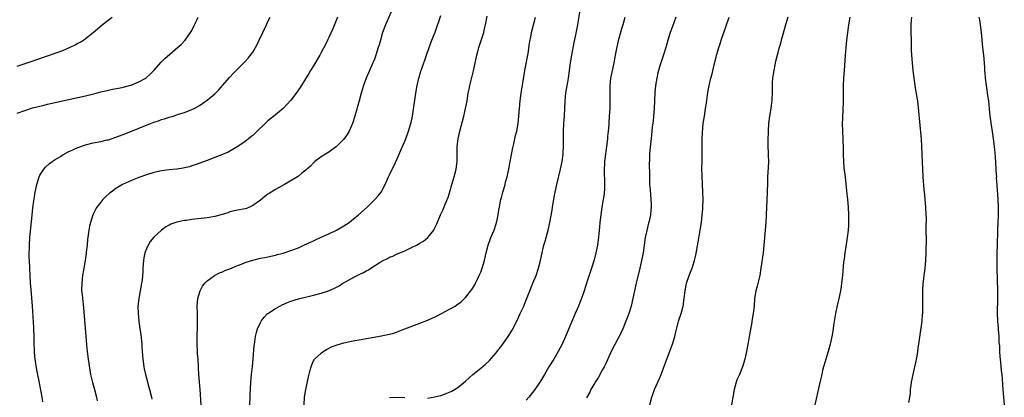
# Model space of a CAD drawing. Units: inches. Extents: x 2628000 to 2631000, y 1458000 to 1461000.
# Drawn here: x 2629270 to 2629529, y 1460573 to 1460672 of the extents above; entities that cross this region are included whole.
import ezdxf

# ---------------------------------------------------------------- set-up
doc = ezdxf.new("R2010")
doc.units = ezdxf.units.IN
doc.header["$MEASUREMENT"] = 0
doc.layers.add('LD26281458_10ft', color=70, linetype='Continuous')

msp = doc.modelspace()

# ---------------------------------------------------------------- linework, layer by layer
at = {"layer": 'LD26281458_10ft'}
for points, elevation in [([(2629367.69, 1460675), (2629365.92, 1460671), (2629365.19, 1460669), (2629364.58, 1460667), (2629364.23, 1460665.77), (2629364, 1460665), (2629363.37, 1460663), (2629363, 1460661.98), (2629362.61, 1460661), (2629361.73, 1460659), (2629360.87, 1460657), (2629360.13, 1460655), (2629359.55, 1460653), (2629358.99, 1460651), (2629357.84, 1460647), (2629357.23, 1460645), (2629357, 1460644.42), (2629356.39, 1460643), (2629355.88, 1460642.12), (2629355, 1460640.93), (2629353, 1460639), (2629351, 1460637.52), (2629350.15, 1460637), (2629349, 1460636.23), (2629347.38, 1460635), (2629347, 1460634.68), (2629346.18, 1460633.82), (2629345, 1460632.79), (2629343.95, 1460631.95), (2629343, 1460631.16), (2629342.77, 1460631), (2629340.43, 1460629.57), (2629339.34, 1460629), (2629337, 1460627.69), (2629335.36, 1460626.64), (2629335, 1460626.4), (2629334.19, 1460625.81), (2629333, 1460624.88), (2629331, 1460623.41), (2629330.13, 1460623), (2629329.33, 1460622.67), (2629329, 1460622.56), (2629327, 1460622.22), (2629325, 1460621.78), (2629324.45, 1460621.55), (2629322.93, 1460621.07), (2629321, 1460620.56), (2629319, 1460620.25), (2629315, 1460619.77), (2629313.54, 1460619.54), (2629313, 1460619.48), (2629311, 1460619.06), (2629309.47, 1460618.53), (2629309, 1460618.27), (2629308.14, 1460617.86), (2629307, 1460616.98), (2629305, 1460615.13), (2629304.02, 1460613.98), (2629303.43, 1460613), (2629303, 1460612.01), (2629302.62, 1460611), (2629302.33, 1460609.67), (2629302.21, 1460609), (2629302.06, 1460607), (2629302.03, 1460606.03), (2629301.97, 1460605), (2629301.85, 1460603.85), (2629301.74, 1460603), (2629300.98, 1460599), (2629300.78, 1460597), (2629300.8, 1460595), (2629300.98, 1460593), (2629301.29, 1460591), (2629301.54, 1460589.54), (2629301.76, 1460587.76), (2629301.8, 1460587), (2629301.81, 1460586.19), (2629301.89, 1460585), (2629301.99, 1460583.99), (2629302.04, 1460583), (2629302.34, 1460581), (2629302.44, 1460580.44), (2629302.76, 1460579), (2629303, 1460578.03), (2629303.65, 1460575.65), (2629303.86, 1460575), (2629304.37, 1460573), (2629304.48, 1460572.48)], 10020), ([(2629269, 1460647.73), (2629271, 1460648.49), (2629273, 1460649.11), (2629276.12, 1460649.88), (2629277, 1460650.08), (2629277.74, 1460650.26), (2629279, 1460650.53), (2629279.38, 1460650.62), (2629285, 1460651.83), (2629287, 1460652.3), (2629289.79, 1460653), (2629291, 1460653.33), (2629292.36, 1460653.64), (2629293, 1460653.83), (2629294.07, 1460654.07), (2629295.65, 1460654.35), (2629297, 1460654.63), (2629298.49, 1460655), (2629299, 1460655.15), (2629301, 1460655.96), (2629302.82, 1460657), (2629303, 1460657.13), (2629303.98, 1460658.02), (2629304.99, 1460659), (2629306.85, 1460661.15), (2629307.86, 1460662.14), (2629311.2, 1460665), (2629312.14, 1460665.86), (2629313.18, 1460667), (2629314.78, 1460669.22), (2629315.47, 1460670.53), (2629315.67, 1460671), (2629316.26, 1460672.26), (2629316.62, 1460673)], 9990), ([(2629269, 1460660.11), (2629272.68, 1460661.32), (2629274.16, 1460661.84), (2629275, 1460662.16), (2629275.63, 1460662.37), (2629277, 1460662.87), (2629279, 1460663.55), (2629281, 1460664.28), (2629282.92, 1460665.08), (2629284.27, 1460665.73), (2629285, 1460666.14), (2629285.57, 1460666.43), (2629286.45, 1460667), (2629287, 1460667.39), (2629289, 1460668.99), (2629291.35, 1460671), (2629293.98, 1460673)], 9980), ([(2629275.78, 1460571.78), (2629275.54, 1460573), (2629274.76, 1460577.24), (2629274.19, 1460580.19), (2629273.76, 1460583), (2629273.68, 1460583.68), (2629273.58, 1460585), (2629273.48, 1460587.48), (2629273.47, 1460589), (2629273.4, 1460591), (2629273.36, 1460591.36), (2629272.99, 1460597), (2629272.64, 1460601.36), (2629272.54, 1460603), (2629272.23, 1460609), (2629272.19, 1460609.81), (2629272.17, 1460611), (2629272.2, 1460612.2), (2629272.2, 1460613), (2629272.34, 1460615), (2629272.9, 1460620.9), (2629273.14, 1460622.86), (2629273.65, 1460626.35), (2629273.77, 1460627), (2629274.18, 1460629), (2629274.79, 1460631), (2629275, 1460631.42), (2629275.99, 1460633), (2629276.46, 1460633.54), (2629277.51, 1460634.49), (2629278.17, 1460635), (2629279, 1460635.56), (2629280.36, 1460636.36), (2629281, 1460636.76), (2629282.44, 1460637.56), (2629283, 1460637.81), (2629283.79, 1460638.21), (2629285, 1460638.74), (2629287, 1460639.45), (2629289, 1460639.94), (2629291, 1460640.32), (2629292.7, 1460640.7), (2629293, 1460640.77), (2629294.68, 1460641.32), (2629295, 1460641.41), (2629297.62, 1460642.38), (2629304.07, 1460645), (2629305, 1460645.36), (2629306.23, 1460645.77), (2629307, 1460646.06), (2629307.73, 1460646.27), (2629309, 1460646.69), (2629310.08, 1460647), (2629311, 1460647.3), (2629311.48, 1460647.48), (2629313, 1460647.96), (2629315, 1460648.7), (2629315.58, 1460649), (2629317, 1460649.81), (2629318.72, 1460651), (2629319, 1460651.21), (2629321, 1460652.88), (2629322.07, 1460653.93), (2629323.07, 1460655), (2629325, 1460657.23), (2629325.84, 1460658.16), (2629327, 1460659.35), (2629329, 1460661.32), (2629329.78, 1460662.22), (2629330.41, 1460663), (2629331, 1460663.84), (2629331.7, 1460665), (2629332.15, 1460665.85), (2629332.72, 1460667), (2629334.58, 1460671), (2629335, 1460671.85), (2629335.58, 1460673)], 10000), ([(2629353.27, 1460673), (2629352.04, 1460669.96), (2629351, 1460667.65), (2629350.69, 1460667), (2629350.14, 1460665.86), (2629349, 1460663.69), (2629348.62, 1460663), (2629347, 1460660.24), (2629346.22, 1460659), (2629345.77, 1460658.23), (2629343.48, 1460654.52), (2629342.44, 1460653), (2629341, 1460651.17), (2629339.99, 1460650.01), (2629338.99, 1460649.01), (2629337, 1460647.32), (2629335, 1460645.71), (2629334.24, 1460645), (2629332.2, 1460643), (2629331, 1460641.91), (2629330.52, 1460641.49), (2629329.92, 1460641), (2629329, 1460640.32), (2629327.11, 1460639), (2629325, 1460637.77), (2629324.49, 1460637.51), (2629323, 1460636.83), (2629321, 1460636.04), (2629319, 1460635.29), (2629315.85, 1460634.15), (2629315, 1460633.88), (2629314.33, 1460633.67), (2629313, 1460633.35), (2629312.71, 1460633.29), (2629311, 1460633.02), (2629309, 1460632.81), (2629307, 1460632.56), (2629305, 1460632.14), (2629303, 1460631.52), (2629301, 1460630.79), (2629299.71, 1460630.29), (2629298.29, 1460629.71), (2629296.75, 1460629), (2629295, 1460627.93), (2629293.7, 1460627), (2629293.32, 1460626.68), (2629292.28, 1460625.72), (2629291.57, 1460625), (2629291, 1460624.32), (2629289.94, 1460623), (2629289.6, 1460622.4), (2629288.87, 1460621), (2629288.25, 1460619), (2629288.03, 1460617.97), (2629287.85, 1460617), (2629287.69, 1460615.69), (2629287.5, 1460614.5), (2629287.39, 1460613), (2629287.19, 1460611.19), (2629287.13, 1460610.87), (2629286.85, 1460609), (2629286.42, 1460606.42), (2629286.2, 1460605), (2629285.97, 1460603), (2629285.94, 1460601), (2629286.06, 1460600.06), (2629286.15, 1460599), (2629286.27, 1460598.27), (2629286.48, 1460596.48), (2629286.69, 1460593.31), (2629287.07, 1460589), (2629287.24, 1460586.76), (2629287.4, 1460585), (2629287.66, 1460583), (2629288.11, 1460580.11), (2629288.33, 1460579), (2629288.76, 1460577.24), (2629288.84, 1460576.84), (2629289.39, 1460575), (2629289.86, 1460573), (2629290.02, 1460572.02)], 10010), ([(2629317.42, 1460571), (2629317.17, 1460575), (2629316.85, 1460579), (2629316.76, 1460580.76), (2629316.7, 1460581.3), (2629316.61, 1460583), (2629316.49, 1460584.49), (2629316.44, 1460585), (2629316.33, 1460587), (2629316.34, 1460589), (2629316.36, 1460589.64), (2629316.43, 1460591), (2629316.49, 1460592.49), (2629316.49, 1460593), (2629316.46, 1460593.54), (2629316.43, 1460595), (2629316.33, 1460597), (2629316.5, 1460599), (2629317.16, 1460601), (2629317.81, 1460602.19), (2629318.4, 1460603), (2629319, 1460603.67), (2629320.93, 1460605.07), (2629322.28, 1460605.72), (2629323, 1460606), (2629323.69, 1460606.31), (2629325, 1460606.81), (2629327, 1460607.62), (2629328, 1460608), (2629329, 1460608.41), (2629331, 1460609.08), (2629333, 1460609.58), (2629334.2, 1460609.8), (2629337, 1460610.37), (2629337.48, 1460610.52), (2629339, 1460610.9), (2629341, 1460611.57), (2629343, 1460612.35), (2629344.45, 1460613), (2629346.16, 1460613.84), (2629347, 1460614.19), (2629347.55, 1460614.45), (2629349, 1460615.1), (2629351, 1460616.01), (2629353, 1460616.98), (2629355, 1460618.1), (2629356.34, 1460619), (2629357, 1460619.5), (2629358.86, 1460621), (2629361.15, 1460623), (2629363.15, 1460625), (2629364, 1460626), (2629364.76, 1460627), (2629365.83, 1460629), (2629366.73, 1460631), (2629367, 1460631.52), (2629367.72, 1460633), (2629368.16, 1460633.84), (2629369, 1460635.7), (2629369.56, 1460637), (2629370.01, 1460637.99), (2629371, 1460640.34), (2629371.75, 1460642.25), (2629372.02, 1460643), (2629372.61, 1460645), (2629372.69, 1460645.31), (2629373.03, 1460647), (2629373.91, 1460653), (2629374.25, 1460655), (2629374.7, 1460657), (2629374.77, 1460657.23), (2629375.24, 1460658.76), (2629375.52, 1460659.51), (2629376.03, 1460661), (2629376.26, 1460661.74), (2629376.74, 1460663), (2629377.43, 1460665), (2629378.17, 1460667), (2629379, 1460669.09), (2629380.54, 1460673.46)], 10030), ([(2629330.2, 1460571), (2629330.33, 1460573), (2629330.34, 1460573.66), (2629330.46, 1460577), (2629330.67, 1460579), (2629330.93, 1460581.07), (2629331.11, 1460583.11), (2629331.38, 1460586.62), (2629331.43, 1460587), (2629331.54, 1460587.54), (2629331.74, 1460589), (2629331.96, 1460590.04), (2629332.26, 1460591), (2629333, 1460592.63), (2629333.2, 1460593), (2629333.97, 1460594.03), (2629334.91, 1460595), (2629335, 1460595.07), (2629337, 1460596.36), (2629338.15, 1460597), (2629338.72, 1460597.28), (2629340.11, 1460597.89), (2629341, 1460598.25), (2629343, 1460598.87), (2629347, 1460599.84), (2629349, 1460600.39), (2629350.96, 1460601.04), (2629352.38, 1460601.62), (2629353, 1460601.99), (2629353.7, 1460602.3), (2629354.71, 1460603), (2629355.37, 1460603.37), (2629357, 1460604.21), (2629358.45, 1460605), (2629359, 1460605.28), (2629360.19, 1460605.81), (2629361, 1460606.34), (2629361.45, 1460606.55), (2629362.09, 1460607), (2629363, 1460607.56), (2629364.51, 1460608.51), (2629365.35, 1460609), (2629366.46, 1460609.54), (2629367, 1460609.83), (2629367.85, 1460610.15), (2629369, 1460610.71), (2629369.7, 1460611), (2629371, 1460611.56), (2629372.06, 1460612.06), (2629373, 1460612.46), (2629374.06, 1460613), (2629375, 1460613.51), (2629375.93, 1460614.07), (2629377, 1460614.91), (2629377.09, 1460615), (2629378.64, 1460617), (2629378.78, 1460617.22), (2629379.41, 1460618.59), (2629380.41, 1460621), (2629381, 1460622.25), (2629381.55, 1460623.55), (2629382.21, 1460625), (2629382.44, 1460625.56), (2629383, 1460627.37), (2629383.42, 1460629), (2629384.01, 1460631), (2629384.55, 1460633), (2629384.81, 1460635), (2629384.81, 1460639), (2629385.02, 1460641), (2629385.46, 1460643), (2629386.53, 1460647), (2629387.02, 1460649), (2629387.41, 1460651), (2629387.73, 1460653), (2629387.95, 1460654.05), (2629388.11, 1460655), (2629388.45, 1460656.45), (2629389.07, 1460658.93), (2629389.98, 1460663), (2629390.32, 1460664.32), (2629390.5, 1460665), (2629391.78, 1460669), (2629392.03, 1460669.97), (2629392.29, 1460671), (2629392.74, 1460673.26)], 10040), ([(2629344.54, 1460571), (2629344.66, 1460573), (2629344.94, 1460575), (2629345.64, 1460578.36), (2629346.13, 1460580.13), (2629346.34, 1460581), (2629346.52, 1460581.48), (2629347, 1460582.54), (2629347.16, 1460582.84), (2629347.29, 1460583), (2629349, 1460584.63), (2629349.51, 1460585), (2629350.45, 1460585.55), (2629351.76, 1460586.24), (2629353.19, 1460586.81), (2629353.85, 1460587), (2629355, 1460587.31), (2629355.38, 1460587.38), (2629357, 1460587.74), (2629357.9, 1460587.9), (2629359, 1460588.12), (2629364.85, 1460589.15), (2629365.25, 1460589.25), (2629367, 1460589.63), (2629368.1, 1460589.9), (2629371.03, 1460590.97), (2629375, 1460592.49), (2629376.8, 1460593.2), (2629378.21, 1460593.79), (2629379, 1460594.19), (2629379.55, 1460594.45), (2629383, 1460596.26), (2629384.24, 1460597), (2629384.73, 1460597.27), (2629385.87, 1460598.13), (2629387, 1460599.22), (2629388.64, 1460601.36), (2629389.41, 1460602.59), (2629389.63, 1460603), (2629390.21, 1460604.21), (2629390.61, 1460605), (2629391, 1460605.94), (2629391.38, 1460607), (2629391.97, 1460609), (2629392.44, 1460611), (2629392.97, 1460613.03), (2629393.49, 1460614.51), (2629393.68, 1460615), (2629394.52, 1460617), (2629395, 1460618.39), (2629395.28, 1460619.28), (2629395.63, 1460621), (2629395.76, 1460622.24), (2629395.93, 1460623), (2629396.15, 1460624.15), (2629396.29, 1460625), (2629396.46, 1460625.54), (2629396.84, 1460627), (2629397, 1460627.48), (2629397.43, 1460629), (2629397.55, 1460629.55), (2629397.95, 1460631), (2629398.2, 1460632.2), (2629398.39, 1460633), (2629398.77, 1460635), (2629399.41, 1460638.59), (2629399.68, 1460639.68), (2629400.17, 1460641.83), (2629400.48, 1460643), (2629400.85, 1460645), (2629401.04, 1460646.96), (2629401.2, 1460649), (2629401.4, 1460651), (2629401.67, 1460653), (2629402.17, 1460656.17), (2629402.64, 1460659), (2629403.45, 1460663.45), (2629403.87, 1460666.13), (2629404.24, 1460668.24), (2629404.39, 1460669), (2629404.86, 1460671), (2629405.41, 1460673)], 10050), ([(2629377, 1460572.74), (2629378.94, 1460573.06), (2629380.51, 1460573.49), (2629381, 1460573.64), (2629382.07, 1460574.07), (2629383, 1460574.41), (2629383.4, 1460574.6), (2629385, 1460575.6), (2629387, 1460577.26), (2629388.96, 1460579), (2629391, 1460580.63), (2629392.3, 1460581.7), (2629393.33, 1460582.67), (2629395, 1460584.62), (2629396.8, 1460587), (2629398.25, 1460589), (2629399.31, 1460590.69), (2629399.47, 1460591), (2629400.65, 1460593.35), (2629401.42, 1460595), (2629402.32, 1460597), (2629402.52, 1460597.48), (2629403.9, 1460601), (2629404.74, 1460603), (2629405.55, 1460605), (2629406.19, 1460607), (2629406.62, 1460608.62), (2629407, 1460610.19), (2629407.65, 1460613), (2629407.92, 1460614.08), (2629408.75, 1460617), (2629409.23, 1460619), (2629409.8, 1460622.2), (2629409.89, 1460623), (2629410.03, 1460624.03), (2629410.21, 1460625), (2629410.35, 1460625.65), (2629410.59, 1460627), (2629411.03, 1460629), (2629411.98, 1460633), (2629412.4, 1460635), (2629412.69, 1460637), (2629412.71, 1460637.29), (2629412.79, 1460639), (2629412.77, 1460640.77), (2629412.79, 1460643), (2629412.89, 1460645), (2629413.03, 1460647), (2629413.22, 1460651), (2629413.41, 1460653), (2629413.74, 1460655), (2629413.92, 1460655.92), (2629414.11, 1460657), (2629414.66, 1460661), (2629415.02, 1460663), (2629415.63, 1460666.37), (2629415.96, 1460667.96), (2629416.56, 1460671), (2629417.19, 1460674.81)], 10060), ([(2629428.91, 1460672.91), (2629428.39, 1460671), (2629428.04, 1460669.96), (2629427.83, 1460669), (2629427.39, 1460667.39), (2629427.21, 1460666.79), (2629426.8, 1460665.2), (2629426.35, 1460663), (2629426, 1460661), (2629425.5, 1460658.5), (2629425.17, 1460657), (2629424.94, 1460655), (2629424.95, 1460653), (2629425.02, 1460651), (2629424.98, 1460649), (2629424.85, 1460647), (2629424.71, 1460645.29), (2629424.68, 1460644.68), (2629424.54, 1460643), (2629424.39, 1460641.61), (2629424.35, 1460641), (2629424.13, 1460639), (2629423.68, 1460635.68), (2629423.61, 1460635), (2629423.6, 1460634.4), (2629423.49, 1460633), (2629423.5, 1460631.5), (2629423.57, 1460630.43), (2629423.61, 1460629), (2629423.54, 1460627.54), (2629423.53, 1460627), (2629423.48, 1460626.52), (2629423.26, 1460625), (2629422.89, 1460623), (2629422.57, 1460621), (2629422.35, 1460619), (2629422.26, 1460617.74), (2629422.07, 1460616.07), (2629422, 1460615), (2629421.82, 1460613.82), (2629421.72, 1460613), (2629421.31, 1460611), (2629420.84, 1460609.16), (2629420.16, 1460607), (2629419, 1460603.51), (2629418.19, 1460601), (2629417.51, 1460599), (2629417.37, 1460598.63), (2629416.74, 1460597), (2629415.89, 1460595), (2629413.31, 1460589), (2629412.4, 1460587), (2629411.39, 1460585), (2629410.22, 1460583), (2629408.96, 1460581), (2629407.75, 1460579), (2629407, 1460577.66), (2629406.59, 1460577), (2629405.24, 1460575), (2629405, 1460574.68), (2629403.67, 1460573), (2629403, 1460572.19)], 10070), ([(2629442.38, 1460673), (2629441.44, 1460670.56), (2629440.87, 1460669), (2629440.26, 1460667), (2629439.7, 1460665), (2629439.12, 1460663.12), (2629438.38, 1460661), (2629438.18, 1460660.18), (2629437.81, 1460659), (2629437.63, 1460658.37), (2629437.37, 1460657), (2629437.01, 1460655), (2629436.81, 1460653.19), (2629436.7, 1460651), (2629436.65, 1460649), (2629436.51, 1460647), (2629436.39, 1460645.61), (2629436.15, 1460644.15), (2629436.05, 1460643), (2629435.98, 1460642.02), (2629435.83, 1460641), (2629435.67, 1460639.67), (2629435.46, 1460637), (2629435.42, 1460635.42), (2629435.37, 1460634.63), (2629435.4, 1460631.4), (2629435.38, 1460631), (2629435.39, 1460630.61), (2629435.46, 1460629), (2629435.57, 1460627.57), (2629435.81, 1460625), (2629435.85, 1460623.85), (2629435.85, 1460623), (2629435.74, 1460622.26), (2629435.65, 1460621), (2629435.3, 1460619.3), (2629435.17, 1460618.83), (2629435, 1460618.08), (2629434.77, 1460617.23), (2629434.3, 1460615), (2629433.72, 1460611), (2629433.36, 1460609), (2629432.92, 1460607), (2629431.95, 1460603), (2629431.5, 1460601), (2629431.06, 1460598.94), (2629430.59, 1460597), (2629429.97, 1460595), (2629429.71, 1460594.29), (2629429.21, 1460593), (2629428.37, 1460591), (2629427.95, 1460590.05), (2629425.37, 1460585), (2629425, 1460584.25), (2629423.98, 1460582.02), (2629423.48, 1460581), (2629423, 1460580.09), (2629421.88, 1460578.12), (2629421.14, 1460577), (2629421, 1460576.77), (2629420.02, 1460575), (2629419.69, 1460574.31), (2629418.83, 1460572.83)], 10080), ([(2629435.55, 1460571), (2629436.06, 1460573), (2629436.28, 1460573.72), (2629436.74, 1460575), (2629437.64, 1460577), (2629438.09, 1460577.91), (2629438.51, 1460579), (2629439.72, 1460582.28), (2629439.96, 1460583), (2629441.48, 1460587), (2629442.1, 1460589), (2629442.26, 1460589.74), (2629443, 1460592.69), (2629443.09, 1460593), (2629443.76, 1460595), (2629444.32, 1460597), (2629444.59, 1460599), (2629444.78, 1460601), (2629445.18, 1460603), (2629445.87, 1460605), (2629446.39, 1460606.39), (2629446.64, 1460607), (2629447.28, 1460609), (2629447.62, 1460610.38), (2629448.24, 1460613.76), (2629448.76, 1460617), (2629449.07, 1460619), (2629449.32, 1460621), (2629449.44, 1460622.56), (2629449.47, 1460623), (2629449.52, 1460625), (2629449.49, 1460627), (2629449.4, 1460629), (2629449.27, 1460631.27), (2629449.23, 1460633), (2629449.25, 1460635.25), (2629449.29, 1460637), (2629449.31, 1460641), (2629449.37, 1460642.63), (2629449.58, 1460645), (2629449.86, 1460647), (2629450.19, 1460649), (2629450.41, 1460650.41), (2629450.8, 1460653.2), (2629451.12, 1460655), (2629451.58, 1460657), (2629451.89, 1460658.11), (2629452.48, 1460660.48), (2629453.18, 1460663.18), (2629453.7, 1460665), (2629454.02, 1460665.98), (2629454.31, 1460667), (2629454.95, 1460668.95), (2629455.52, 1460670.48), (2629456.39, 1460673)], 10090), ([(2629471.84, 1460673), (2629471.2, 1460671), (2629470.48, 1460668.48), (2629470.09, 1460667), (2629469.88, 1460666.12), (2629469.56, 1460665), (2629469.02, 1460663.02), (2629468.63, 1460661.37), (2629468.52, 1460661), (2629468.38, 1460660.38), (2629468.11, 1460659), (2629467.98, 1460658.02), (2629467.81, 1460657), (2629467.71, 1460655.71), (2629467.67, 1460655), (2629467.69, 1460654.31), (2629467.67, 1460653), (2629467.62, 1460651.62), (2629467.59, 1460651), (2629467.49, 1460650.51), (2629467.33, 1460649), (2629467.02, 1460647), (2629466.78, 1460645), (2629466.65, 1460643), (2629466.56, 1460640.56), (2629466.57, 1460639), (2629466.66, 1460637.34), (2629466.65, 1460636.65), (2629466.7, 1460635), (2629466.65, 1460633.35), (2629466.52, 1460631), (2629466.47, 1460629.53), (2629466.4, 1460627), (2629466.05, 1460619), (2629465.91, 1460617), (2629465.55, 1460613), (2629465.31, 1460611), (2629464.73, 1460607), (2629464.42, 1460605), (2629463.77, 1460602.23), (2629463.41, 1460601), (2629463.08, 1460599), (2629462.93, 1460597), (2629462.71, 1460595), (2629462.48, 1460593.52), (2629462.23, 1460592.23), (2629461.67, 1460589), (2629461.41, 1460587.41), (2629460.99, 1460585), (2629460.53, 1460583), (2629459.91, 1460581), (2629459.09, 1460579), (2629458.44, 1460577.56), (2629458.25, 1460577), (2629457.97, 1460575.97), (2629457.67, 1460575), (2629457, 1460571)], 10100), ([(2629488.13, 1460673), (2629487.8, 1460671), (2629487.7, 1460670.3), (2629487.29, 1460667), (2629487.08, 1460665), (2629486.9, 1460662.9), (2629486.62, 1460659), (2629486.49, 1460657), (2629486.43, 1460655), (2629486.44, 1460654.44), (2629486.43, 1460652.43), (2629486.41, 1460651), (2629486.31, 1460648.31), (2629486.23, 1460647), (2629486.22, 1460646.22), (2629486.17, 1460645), (2629486.2, 1460643), (2629486.32, 1460641), (2629486.33, 1460640.33), (2629486.43, 1460639), (2629486.41, 1460638.4), (2629486.44, 1460637), (2629486.46, 1460635), (2629486.61, 1460633.39), (2629486.9, 1460631), (2629487.27, 1460627.27), (2629487.55, 1460625), (2629487.75, 1460623), (2629487.84, 1460621), (2629487.83, 1460619.83), (2629487.84, 1460619), (2629487.81, 1460618.19), (2629487.72, 1460617), (2629487.46, 1460615), (2629487, 1460612.03), (2629486.85, 1460611), (2629486.65, 1460609.35), (2629486.51, 1460608.51), (2629486.27, 1460606.27), (2629486.18, 1460605), (2629485.99, 1460603), (2629485.83, 1460602.17), (2629485.68, 1460601), (2629485.33, 1460599.33), (2629484.83, 1460597.17), (2629484.39, 1460595), (2629483.85, 1460591.85), (2629483.64, 1460590.36), (2629483.39, 1460589), (2629482.97, 1460587), (2629482.46, 1460585), (2629481.85, 1460583), (2629481.64, 1460582.36), (2629481.25, 1460581), (2629481, 1460580.04), (2629480.74, 1460579), (2629480.42, 1460577.58), (2629480.05, 1460576.05), (2629478.94, 1460571)], 10110), ([(2629504.37, 1460673), (2629504.3, 1460672.3), (2629504.2, 1460671), (2629504.22, 1460669), (2629504.3, 1460667), (2629504.33, 1460665.67), (2629504.33, 1460664.33), (2629504.38, 1460663), (2629504.53, 1460661), (2629504.74, 1460659), (2629504.99, 1460656.99), (2629505.29, 1460655), (2629505.81, 1460651.81), (2629505.92, 1460651), (2629506.25, 1460648.25), (2629506.53, 1460645.47), (2629506.93, 1460640.93), (2629507.04, 1460639.04), (2629507.18, 1460634.82), (2629507.27, 1460633), (2629507.4, 1460631), (2629507.65, 1460627.65), (2629507.82, 1460626.18), (2629507.99, 1460623.99), (2629508.11, 1460623), (2629508.19, 1460621), (2629508.2, 1460620.2), (2629508.18, 1460617.82), (2629508.19, 1460616.19), (2629508.22, 1460615), (2629508.24, 1460613.76), (2629508.16, 1460612.16), (2629508.14, 1460611), (2629508.06, 1460609), (2629508.01, 1460608.01), (2629507.92, 1460607), (2629507.8, 1460606.2), (2629507.67, 1460605), (2629507.48, 1460603.48), (2629507.4, 1460603), (2629507.25, 1460601), (2629507.24, 1460599), (2629507.28, 1460597), (2629507.24, 1460595.24), (2629507.24, 1460595), (2629507.23, 1460594.77), (2629507.07, 1460593), (2629506.58, 1460589.42), (2629506.21, 1460587), (2629506.03, 1460585.97), (2629505.93, 1460585), (2629505.78, 1460583.78), (2629505.62, 1460583), (2629505.48, 1460582.52), (2629505.21, 1460581), (2629504.75, 1460579), (2629504.33, 1460577), (2629504.2, 1460576.2), (2629504.05, 1460575), (2629504, 1460574), (2629503.87, 1460573), (2629503.62, 1460571.62)], 10120), ([(2629522.1, 1460673), (2629522.27, 1460672.27), (2629522.48, 1460671), (2629522.75, 1460669), (2629523.09, 1460665), (2629523.31, 1460663), (2629523.49, 1460661), (2629523.59, 1460659.59), (2629523.61, 1460659), (2629523.64, 1460658.36), (2629523.76, 1460657), (2629524.01, 1460655), (2629524.21, 1460653.79), (2629524.41, 1460652.4), (2629524.63, 1460651), (2629524.85, 1460648.85), (2629525, 1460647), (2629525.25, 1460645.25), (2629525.27, 1460645), (2629525.55, 1460643.55), (2629525.7, 1460642.3), (2629525.91, 1460641), (2629526.13, 1460639), (2629526.38, 1460636.38), (2629526.61, 1460633), (2629526.61, 1460632.61), (2629526.71, 1460631), (2629526.7, 1460630.7), (2629526.81, 1460629), (2629526.81, 1460628.81), (2629527.13, 1460625), (2629527.21, 1460623), (2629527.17, 1460621), (2629527.02, 1460617), (2629526.91, 1460612.91), (2629526.87, 1460611), (2629526.85, 1460609), (2629526.87, 1460606.87), (2629527.03, 1460601), (2629527.05, 1460599), (2629526.97, 1460595), (2629527.01, 1460593), (2629527.15, 1460591.15), (2629527.2, 1460590.8), (2629527.35, 1460589), (2629527.41, 1460587.41), (2629527.51, 1460586.49), (2629527.56, 1460585), (2629527.62, 1460583.62), (2629527.68, 1460583), (2629527.78, 1460582.22), (2629527.98, 1460579.98), (2629528.13, 1460579), (2629528.27, 1460577.73), (2629528.34, 1460576.34), (2629528.44, 1460575), (2629528.81, 1460571)], 10130), ([(2629367, 1460572.9), (2629369, 1460572.98), (2629371, 1460572.9)], 10060)]:
    msp.add_lwpolyline(points, dxfattribs=dict(at, elevation=elevation))

doc.saveas('drawing.dxf')
